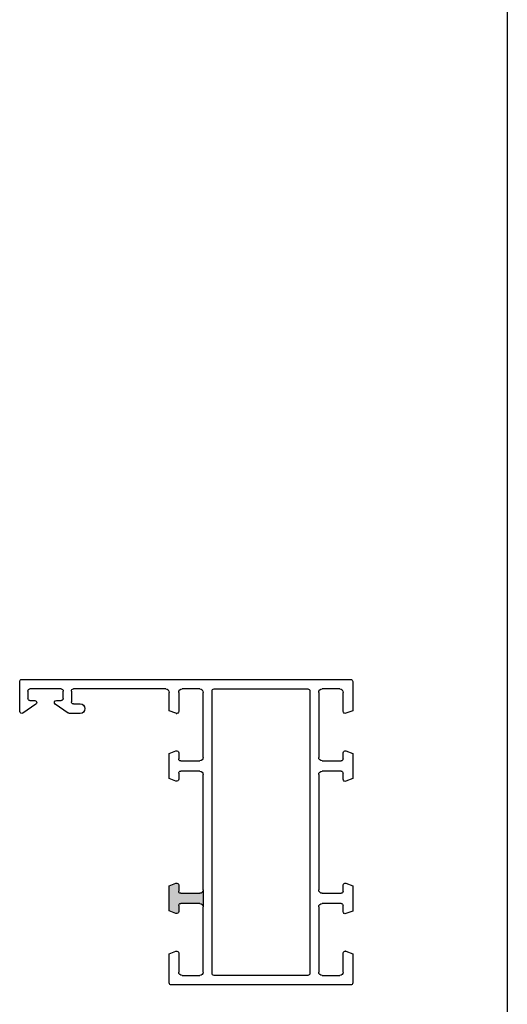
# Model space of a CAD drawing. Units: millimetres. Extents: x 4081 to 4972, y 1197 to 1791.
# Drawn here: x 4900 to 4972, y 1337 to 1482 of the extents above; entities that cross this region are included whole.
import ezdxf

# ---------------------------------------------------------------- set-up
doc = ezdxf.new("R2010")
doc.units = ezdxf.units.MM

# ---------------------------------------------------------------- blocks, each defined once
blk = doc.blocks.new('A$C50700035')
for p, q in [((44.7, 45), (-3.7, 45)), ((-4, 44.7), (-4, 40.4)), ((-2.1, 43.6), (0.5, 43.6)), ((16.4, 43.6), (2.6, 43.6)), ((16.4, 43.6), (16.4, 43.6)), ((18.5, 43.6), (21.1, 43.6)), ((23.5, 43.6), (37.1, 43.6)), ((38.9, 43.6), (43.5, 43.6)), ((45, 40.3), (45, 44.7)), ((-2.6, 40.3), (-2.6, 43.1)), ((1, 43.1), (1, 33.5)), ((2.3, 43.3), (2.3, 1.7)), ((16.7, 1.7), (16.7, 43.3)), ((18, 33.5), (18, 43.1)), ((21.6, 43.1), (21.6, 40.3)), ((23, 40.4), (23, 43.1)), ((37.4, 43.3), (37.4, 41.7)), ((38.6, 42.2), (38.6, 43.3)), ((43.8, 43.3), (43.8, 42.2)), ((37.1, 41.4), (36.1, 41.4)), ((37.87, 40.05), (39.77, 41.35)), ((39.6, 41.9), (38.9, 41.9)), ((42.63, 41.35), (44.53, 40.05)), ((43.5, 41.9), (42.8, 41.9)), ((-4, 40.4), (-3.01, 40.02)), ((22.01, 40.02), (23, 40.4)), ((36.1, 40), (37.7, 40)), ((-3.01, 34.48), (-4, 34.1)), ((-4, 34.1), (-4, 30.39)), ((-2.6, 33.3), (-2.6, 34.2)), ((21.6, 34.21), (21.6, 33.3)), ((23, 34.11), (22.01, 34.49)), ((23, 30.4), (23, 34.11)), ((0.5, 33), (-2.3, 33)), ((21.3, 33), (18.5, 33)), ((-2.6, 30.29), (-2.6, 31.2)), ((-2.3, 31.5), (0.5, 31.5)), ((1, 31), (1, 14)), ((18, 14), (18, 31)), ((18.5, 31.5), (21.3, 31.5)), ((21.6, 31.2), (21.6, 30.3)), ((-4, 30.39), (-3.01, 30.01)), ((22.01, 30.02), (23, 30.4)), ((-3.01, 14.98), (-4, 14.6)), ((-4, 14.6), (-4, 10.89)), ((-2.6, 13.8), (-2.6, 14.7)), ((21.6, 14.71), (21.6, 13.8)), ((23, 14.61), (22.01, 14.99)), ((23, 10.9), (23, 14.61)), ((0.5, 13.5), (-2.3, 13.5)), ((21.3, 13.5), (18.5, 13.5)), ((-2.6, 10.79), (-2.6, 11.7)), ((-2.3, 12), (0.5, 12)), ((18.5, 12), (21.3, 12)), ((21.6, 11.7), (21.6, 10.8)), ((-4, 10.89), (-3.01, 10.51)), ((1, 11.5), (1, 1.9)), ((18, 1.9), (18, 11.5)), ((22.01, 10.52), (23, 10.9)), ((-3.01, 4.98), (-4, 4.6)), ((-4, 4.6), (-4, 0.3)), ((-2.95, 5), (-2.9, 5)), ((-2.6, 1.9), (-2.6, 4.7)), ((21.6, 4.7), (21.6, 1.9)), ((23, 4.6), (22.01, 4.98)), ((23, 0.3), (23, 4.6)), ((0.5, 1.4), (-2.1, 1.4)), ((2.6, 1.4), (16.4, 1.4)), ((21.1, 1.4), (18.5, 1.4)), ((-3.7, 0), (22.7, 0))]:
    blk.add_line(p, q)
blk.add_lwpolyline([(21.96, 40), (21.9, 40)])
for centre, radius, start, end in [((-3.7, 44.7), 0.3, 90, 180), ((44.7, 44.7), 0.3, 0, 90), ((-2.1, 43.1), 0.5, 90, 180), ((0.5, 43.1), 0.5, 0, 90), ((2.6, 43.3), 0.3, 90, 180), ((16.4, 43.3), 0.3, 0, 90), ((18.5, 43.1), 0.5, 90, 180), ((21.1, 43.1), 0.5, 0, 90), ((23.5, 43.1), 0.5, 90, 180), ((37.1, 43.3), 0.3, 0, 90), ((38.9, 43.3), 0.3, 90, 180), ((43.5, 43.3), 0.3, 0, 90), ((38.9, 42.2), 0.3, 180, 270), ((43.5, 42.2), 0.3, 270, 360), ((36.1, 40.7), 0.7, 90, 270), ((37.1, 41.7), 0.3, 270, 360), ((39.6, 41.6), 0.3, 304.3296, 89.9493), ((42.8, 41.6), 0.3, 90, 180), ((42.8, 41.6), 0.301, 180.0343, 235.654), ((-2.9, 40.3), 0.3, 249.049, 0.0039), ((21.9, 40.3), 0.3, 179.9963, 290.9508), ((37.7, 40.3), 0.299, 269.9126, 304.2929), ((44.7, 40.3), 0.3, 235.679, 0.0594), ((-2.9, 34.2), 0.3, 359.9963, 110.9508), ((0.5, 33.5), 0.5, 270, 360), ((18.5, 33.5), 0.5, 180, 270), ((21.9, 34.21), 0.3, 69.0492, 180.0037), ((-2.3, 33.3), 0.3, 180, 270), ((21.3, 33.3), 0.3, 270, 360), ((-2.3, 31.2), 0.3, 90, 180), ((0.5, 31), 0.5, 0, 90), ((18.5, 31), 0.5, 90, 180), ((21.3, 31.2), 0.3, 0, 90), ((-2.9, 30.29), 0.3, 249.0492, 0.0037), ((21.9, 30.3), 0.3, 179.9963, 290.9508), ((-2.9, 14.7), 0.3, 359.9963, 110.9508), ((21.9, 14.71), 0.3, 69.0492, 180.0037), ((-2.3, 13.8), 0.3, 180, 270), ((0.5, 14), 0.5, 270, 360), ((18.5, 14), 0.5, 180, 270), ((21.3, 13.8), 0.3, 270, 360), ((-2.3, 11.7), 0.3, 90, 180), ((0.5, 11.5), 0.5, 0, 90), ((18.5, 11.5), 0.5, 90, 180), ((21.3, 11.7), 0.3, 0, 90), ((-2.9, 10.79), 0.3, 249.0492, 0.0037), ((21.9, 10.8), 0.3, 179.9963, 290.9508), ((-2.9, 4.7), 0.3, 359.9963, 110.9508), ((21.9, 4.7), 0.3, 69.049, 180.0039), ((-2.1, 1.9), 0.5, 180, 270), ((0.5, 1.9), 0.5, 270, 0), ((2.6, 1.7), 0.3, 180, 270), ((16.4, 1.7), 0.3, 270, 360), ((18.5, 1.9), 0.5, 180, 270), ((21.1, 1.9), 0.5, 270, 360), ((-3.7, 0.3), 0.3, 180, 270), ((22.7, 0.3), 0.3, 270, 360)]:
    blk.add_arc(centre, radius, start, end)
blk = doc.blocks.new('lav')
h = blk.add_hatch(color=256)
h.dxf.hatch_style = 1
h.paths.add_polyline_path([(5001.58, 1293.15), (5001.58, 1293.15, 0.414214), (5001.88, 1292.85), (5004.68, 1292.85, 0.414214), (5005.18, 1293.35), (5005.18, 1290.85, 0.414214), (5004.68, 1291.35), (5001.88, 1291.35, 0.414214), (5001.58, 1291.05), (5001.58, 1290.15, -0.52576), (5001.17, 1289.87), (5000.18, 1290.25), (5000.18, 1293.96), (5001.17, 1294.34, -0.525831), (5001.58, 1294.06)])
blk.add_line((5005.18, 1293.35), (5005.18, 1290.85))
at = {"linetype": 'Continuous', "xscale": -1, "rotation": 2.350311945065187e-08}
blk.add_blockref('A$C50700035', (5023.18, 1279.35), dxfattribs=at)

msp = doc.modelspace()

# ---------------------------------------------------------------- linework, layer by layer
msp.add_line((4971.86, 1791.31), (4971.86, 1197.31))

# ---------------------------------------------------------------- block references
msp.add_blockref('lav', (-78.08, 60.65))

doc.saveas('drawing.dxf')
